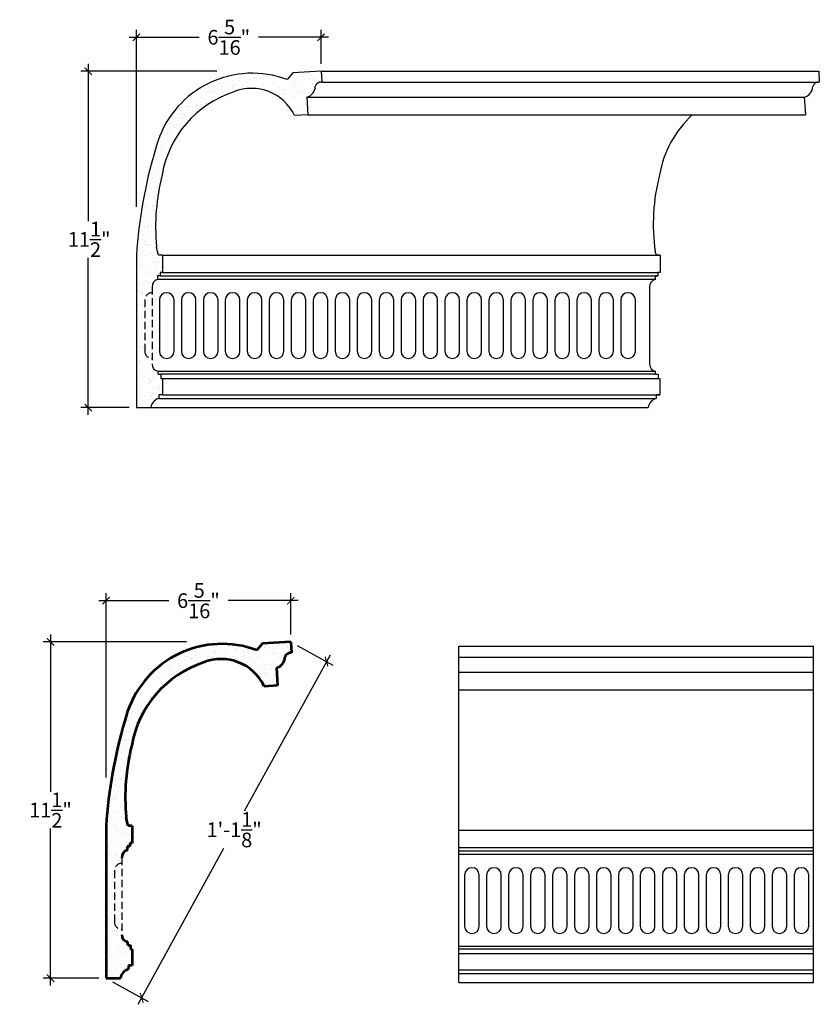
# Model space of a CAD drawing. Units: inches. Extents: x 140.2 to 196.9, y 21.2 to 82.8.
# Drawn here: x 140.2 to 167.5, y 49.2 to 82.8 of the extents above; entities that cross this region are included whole.
import ezdxf

# ---------------------------------------------------------------- set-up
doc = ezdxf.new("R2010")
doc.units = ezdxf.units.IN
doc.header["$MEASUREMENT"] = 0
doc.linetypes.add('HIDDEN', pattern=[0.375, 0.25, -0.125])
doc.layers.add('OBJECT', color=7, linetype='Continuous')
doc.styles.add('NOTES 4', font='ARIAL.TTF', dxfattribs={"height": 0.5})
doc.dimstyles.new('DIM-4', dxfattribs={"dimtxt": 0.5, "dimasz": 0.25, "dimexe": 0.25, "dimexo": 0.25, "dimgap": 0.125, "dimtad": 0, "dimtih": 1, "dimtoh": 1, "dimdec": 4, "dimzin": 3, "dimdsep": 46, "dimlunit": 4, "dimtxsty": 'NOTES 4', "dimblk1": 'ARCHTICK', "dimblk2": 'ARCHTICK', "dimsah": 1, "dimcen": 0, "dimdle": 0.25, "dimclrd": 256, "dimclre": 256, "dimclrt": 256, "dimadec": 0, "dimazin": 0, "dimtfac": 1, "dimtdec": 4, "dimtix": 1, "dimtmove": 2, "dimatfit": 3, "dimldrblk": 'ARCHTICK', "dimfxl": 0, "dimfrac": 1, "dimtolj": 1, "dimtzin": 0, "dimlwd": -1, "dimlwe": -1, "dimarcsym": 0})
pattern_1 = [(37.5, (-3.1404, 0), (-0.0157483, 0.4817059), [0, -0.38, 0, -0.425, 0, -0.40625]), (7.5, (-3.1404, 0), (0.4424442, 0.7055365), [0, -0.205, 0, -0.3425, 0, -0.13125]), (327.5, (-3.4479, 0), (0.7785355, 0.0014148), [0, -0.125, 0, -0.45, 0, -0.5875]), (317.5, (-3.4479, 0), (0.7515317, 0.219419), [0, -0.0625, 0, -0.295, 0, -0.3375])]

# ---------------------------------------------------------------- blocks, each defined once
blk = doc.blocks.new('_ArchTick')
at = {"color": 0, "linetype": 'ByBlock', "const_width": 0.15}
blk.add_lwpolyline([(-0.5, -0.5), (0.5, 0.5)], dxfattribs=at)
blk = doc.blocks.new('*D114')
at = {"layer": 'Defpoints', "color": 0, "linetype": 'ByBlock'}
for p in [(141.211, 61.533), (146.103, 61.533), (143.109, 50.046)]:
    blk.add_point(p, dxfattribs=at)
at = {"layer": 'OBJECT'}
for p, q in [((141.211, 61.783), (141.211, 56.417)), ((141.211, 49.796), (141.211, 55.163))]:
    blk.add_line(p, q, dxfattribs=at)
at = {"layer": 'OBJECT', "linetype": 'ByBlock'}
for p, q in [((145.853, 61.533), (140.961, 61.533)), ((142.859, 50.046), (140.961, 50.046))]:
    blk.add_line(p, q, dxfattribs=at)
at = {"layer": 'OBJECT', "linetype": 'ByBlock', "xscale": 0.25, "yscale": 0.25, "zscale": 0.25}
for p, rotation in [((141.211, 61.533), 90), ((141.211, 50.046), 270)]:
    blk.add_blockref('_ArchTick', p, dxfattribs=dict(at, rotation=rotation))
at = {"layer": 'OBJECT', "linetype": 'ByBlock', "insert": (141.211, 55.79), "char_height": 0.5, "attachment_point": 5, "style": 'NOTES 4'}
blk.add_mtext('\\A1;{\\fArial Baltic|b0|i0|c186|p34;11\\S1/2;"}', dxfattribs=at)
blk = doc.blocks.new('*D115')
at = {"layer": 'Defpoints', "color": 0, "linetype": 'ByBlock'}
for p in [(143.109, 62.943), (149.423, 61.533), (143.109, 56.654)]:
    blk.add_point(p, dxfattribs=at)
at = {"layer": 'OBJECT'}
for p, q in [((142.859, 62.943), (145.252, 62.943)), ((149.673, 62.943), (147.28, 62.943))]:
    blk.add_line(p, q, dxfattribs=at)
at = {"layer": 'OBJECT', "linetype": 'ByBlock'}
for p, q in [((143.109, 56.904), (143.109, 63.193)), ((149.423, 61.783), (149.423, 63.193))]:
    blk.add_line(p, q, dxfattribs=at)
at = {"layer": 'OBJECT', "linetype": 'ByBlock', "xscale": 0.25, "yscale": 0.25, "zscale": 0.25, "rotation": 180}
blk.add_blockref('_ArchTick', (143.109, 62.943), dxfattribs=at)
at = {"layer": 'OBJECT', "linetype": 'ByBlock', "xscale": 0.25, "yscale": 0.25, "zscale": 0.25}
blk.add_blockref('_ArchTick', (149.423, 62.943), dxfattribs=at)
at = {"layer": 'OBJECT', "linetype": 'ByBlock', "insert": (146.266, 62.943), "char_height": 0.5, "attachment_point": 5, "style": 'NOTES 4'}
blk.add_mtext('\\A1;{\\fArial Baltic|b0|i0|c186|p34;6\\S5/16;"}', dxfattribs=at)
blk = doc.blocks.new('*D116')
at = {"layer": 'Defpoints', "color": 0, "linetype": 'ByBlock'}
for p in [(142.499, 81.024), (147.14, 81.024), (144.146, 69.537)]:
    blk.add_point(p, dxfattribs=at)
at = {"layer": 'OBJECT'}
for p, q in [((142.499, 81.274), (142.499, 75.908)), ((142.499, 69.287), (142.499, 74.654))]:
    blk.add_line(p, q, dxfattribs=at)
at = {"layer": 'OBJECT', "linetype": 'ByBlock'}
for p, q in [((146.89, 81.024), (142.249, 81.024)), ((143.896, 69.537), (142.249, 69.537))]:
    blk.add_line(p, q, dxfattribs=at)
at = {"layer": 'OBJECT', "linetype": 'ByBlock', "xscale": 0.25, "yscale": 0.25, "zscale": 0.25}
for p, rotation in [((142.499, 81.024), 90), ((142.499, 69.537), 270)]:
    blk.add_blockref('_ArchTick', p, dxfattribs=dict(at, rotation=rotation))
at = {"layer": 'OBJECT', "linetype": 'ByBlock', "insert": (142.533, 75.281), "char_height": 0.5, "attachment_point": 5, "style": 'NOTES 4'}
blk.add_mtext('\\A1;{\\fArial Baltic|b0|i0|c186|p34;11\\S1/2;"}', dxfattribs=at)
blk = doc.blocks.new('*D117')
at = {"layer": 'Defpoints', "color": 0, "linetype": 'ByBlock'}
for p in [(144.146, 82.184), (150.46, 81.024), (144.146, 76.145)]:
    blk.add_point(p, dxfattribs=at)
at = {"layer": 'OBJECT', "linetype": 'ByBlock'}
for p, q in [((144.146, 76.395), (144.146, 82.434)), ((150.46, 81.274), (150.46, 82.434))]:
    blk.add_line(p, q, dxfattribs=at)
at = {"layer": 'OBJECT'}
for p, q in [((143.896, 82.184), (146.289, 82.184)), ((150.71, 82.184), (148.317, 82.184))]:
    blk.add_line(p, q, dxfattribs=at)
at = {"layer": 'OBJECT', "linetype": 'ByBlock', "xscale": 0.25, "yscale": 0.25, "zscale": 0.25, "rotation": 180}
blk.add_blockref('_ArchTick', (144.146, 82.184), dxfattribs=at)
at = {"layer": 'OBJECT', "linetype": 'ByBlock', "xscale": 0.25, "yscale": 0.25, "zscale": 0.25}
blk.add_blockref('_ArchTick', (150.46, 82.184), dxfattribs=at)
at = {"layer": 'OBJECT', "linetype": 'ByBlock', "insert": (147.303, 82.184), "char_height": 0.5, "attachment_point": 5, "style": 'NOTES 4'}
blk.add_mtext('\\A1;{\\fArial Baltic|b0|i0|c186|p34;6\\S5/16;"}', dxfattribs=at)
blk = doc.blocks.new('*D118')
at = {"layer": 'Defpoints', "color": 0}
for p in [(149.423, 61.533), (143.109, 50.046), (144.329, 49.376)]:
    blk.add_point(p, dxfattribs=at)
at = {"layer": 'OBJECT'}
for p, q in [((149.642, 61.413), (150.862, 60.742)), ((150.763, 61.081), (147.833, 55.75)), ((144.208, 49.156), (147.139, 54.488)), ((143.328, 49.926), (144.548, 49.255))]:
    blk.add_line(p, q, dxfattribs=at)
at = {"layer": 'OBJECT', "xscale": 0.25, "yscale": 0.25, "zscale": 0.25}
for p, rotation in [((150.643, 60.862), 61.20251341817844), ((144.329, 49.376), 241.2025134181784)]:
    blk.add_blockref('_ArchTick', p, dxfattribs=dict(at, rotation=rotation))
at = {"layer": 'OBJECT', "insert": (147.486, 55.119), "char_height": 0.5, "attachment_point": 5, "style": 'NOTES 4'}
blk.add_mtext('\\A1;{\\fArial Baltic|b0|i0|c186|p34;1\'-1\\S1/8;"}', dxfattribs=at)

msp = doc.modelspace()

# ---------------------------------------------------------------- hatches: boundary and pattern name
at = {"layer": 'OBJECT'}
h = msp.add_hatch(dxfattribs=at)
h.set_pattern_fill('AR-SAND', color=256, scale=0.25)
h.set_pattern_definition(pattern_1)
h.paths.add_polyline_path([(147.47375, 80.31972, -0.39842948), (149.5508, 79.50621), (150.00416, 79.53301), (149.9684, 80.13792, 0.29027369), (150.2532, 80.44704, -0.44984433), (150.48175, 80.65503), (150.45994, 81.02406), (149.49099, 80.96678), (149.29577, 80.74703), (148.76058, 80.81877), (148.15408, 80.88775), (147.12926, 80.73448), (146.43052, 80.34444), (145.52212, 79.83737), (144.74301, 78.10219), (144.32195, 76.26382), (144.14573, 74.74652), (144.14573, 69.53736), (144.63544, 69.53736, -0.30082909), (144.91017, 69.84858), (144.91017, 69.97358), (145.03517, 69.97358), (145.03517, 70.53325), (144.97768, 70.53325), (144.97768, 70.67265), (144.88735, 70.67265), (144.88735, 70.77634, -0.37156726), (144.68259, 71.01382), (144.68228, 71.21671, -0.41860875), (144.42854, 71.46668), (144.42854, 73.21668, -0.41421356), (144.67854, 73.46668), (144.68254, 73.65985, -0.32933347), (144.86995, 73.91353), (144.86995, 74.03235), (144.96119, 74.03235), (144.96119, 74.15488), (145.03961, 74.15488), (145.03961, 74.74652), (144.91461, 74.74652), (144.90567, 74.74652), (144.87137, 74.86497), (144.83169, 75.0426, -0.0826082), (145.02264, 77.48547, -0.27590102)])
h = msp.add_hatch(dxfattribs=at)
h.set_pattern_fill('AR-SAND', color=256, scale=0.25)
h.set_pattern_definition(pattern_1)
h.paths.add_polyline_path([(148.9312, 60.64693, 0.29027369), (149.216, 60.95605, -0.44984433), (149.44455, 61.16404), (149.42274, 61.53307), (148.4538, 61.47579), (148.25858, 61.25604), (147.72338, 61.32778), (147.11688, 61.39676), (146.09206, 61.24349), (145.39332, 60.85345), (144.48492, 60.34638), (143.70581, 58.61121), (143.28475, 56.77283), (143.10853, 55.25554), (143.10853, 50.04637), (143.59825, 50.04637, -0.30082909), (143.87297, 50.35759), (143.87297, 50.48259), (143.99797, 50.48259), (143.99797, 51.04226), (143.94049, 51.04226), (143.94049, 51.18167), (143.85015, 51.18167), (143.85015, 51.28535, -0.36600266), (143.64544, 51.51813), (143.64544, 51.7196, -0.41421356), (143.39544, 51.9696), (143.39544, 53.7196, -0.41421356), (143.64544, 53.9696), (143.64544, 54.16167, -0.33686603), (143.83275, 54.42254), (143.83275, 54.54136), (143.92399, 54.54136), (143.92399, 54.66389), (144.00242, 54.66389), (144.00242, 55.25554), (143.87742, 55.25554), (143.86847, 55.25554), (143.83417, 55.37398), (143.79449, 55.55162, -0.0826082), (143.98544, 57.99448, -0.27590102), (146.43655, 60.82873, -0.39842948), (148.5136, 60.01522), (148.96696, 60.04202)])

# ---------------------------------------------------------------- linework, layer by layer
at = {"layer": 'OBJECT', "color": 0}
for p, q in [((149.29577, 80.74703), (148.9677, 80.84888)), ((149.49099, 80.96678), (149.29577, 80.74703)), ((150.45994, 81.02406), (149.49099, 80.96678)), ((150.45994, 81.02406), (150.48175, 80.65503)), ((150.45994, 81.02406), (167.45994, 81.02406)), ((167.45994, 81.02406), (167.48175, 80.65503)), ((150.48175, 80.65503), (167.4376, 80.65503)), ((149.9684, 80.13792), (150.00416, 79.53301)), ((149.9684, 80.13792), (166.9684, 80.13792)), ((166.9684, 80.13792), (167.00416, 79.53301)), ((150.00416, 79.53301), (149.5508, 79.50621)), ((150.00416, 79.53301), (167.00416, 79.53301)), ((144.87137, 74.86497), (144.83169, 75.0426)), ((144.90567, 74.74652), (144.87137, 74.86497)), ((145.03961, 74.74652), (144.90567, 74.74652)), ((145.03961, 74.74652), (145.03961, 74.15488)), ((145.03961, 74.74652), (162.03961, 74.74652)), ((161.91461, 74.74652), (161.87137, 74.86497)), ((162.03961, 74.74652), (162.03961, 74.15488)), ((144.96119, 74.03235), (144.86995, 74.03235)), ((144.86995, 74.03235), (144.86995, 73.91353)), ((145.03961, 74.15488), (144.96119, 74.15488)), ((144.96119, 74.15488), (144.96119, 74.03235)), ((144.96119, 74.03235), (161.96119, 74.03235)), ((145.03961, 74.15488), (161.96119, 74.15488)), ((145.03971, 74.15723), (145.03971, 74.15723)), ((145.03971, 74.15723), (145.03971, 74.15723)), ((161.96119, 74.03235), (161.86995, 74.03235)), ((161.86995, 74.03235), (161.86995, 73.91353)), ((162.03961, 74.15488), (161.96119, 74.15488)), ((161.96119, 74.15488), (161.96119, 74.03235)), ((161.86995, 73.91353), (144.86995, 73.91353)), ((161.68264, 73.65266), (161.68264, 71.01853)), ((144.93264, 73.21059), (144.93264, 71.46059)), ((145.43264, 71.46059), (145.43264, 73.21059)), ((145.6824, 73.21059), (145.6824, 71.46059)), ((146.1824, 71.46059), (146.1824, 73.21059)), ((146.4354, 73.21059), (146.4354, 71.46059)), ((146.9354, 71.46059), (146.9354, 73.21059)), ((147.18517, 73.21059), (147.18517, 71.46059)), ((147.68517, 71.46059), (147.68517, 73.21059)), ((147.93517, 73.21059), (147.93517, 71.46059)), ((148.43517, 71.46059), (148.43517, 73.21059)), ((148.68493, 73.21059), (148.68493, 71.46059)), ((149.18493, 71.46059), (149.18493, 73.21059)), ((149.43793, 73.21059), (149.43793, 71.46059)), ((149.93793, 71.46059), (149.93793, 73.21059)), ((150.18769, 73.21059), (150.18769, 71.46059)), ((150.68769, 71.46059), (150.68769, 73.21059)), ((150.93769, 73.21059), (150.93769, 71.46059)), ((151.43769, 71.46059), (151.43769, 73.21059)), ((151.68745, 73.21059), (151.68745, 71.46059)), ((152.18745, 71.46059), (152.18745, 73.21059)), ((152.44045, 73.21059), (152.44045, 71.46059)), ((152.94045, 71.46059), (152.94045, 73.21059)), ((153.19022, 73.21059), (153.19022, 71.46059)), ((153.69022, 71.46059), (153.69022, 73.21059)), ((153.94022, 73.21059), (153.94022, 71.46059)), ((154.44022, 71.46059), (154.44022, 73.21059)), ((154.68998, 73.21059), (154.68998, 71.46059)), ((155.18998, 71.46059), (155.18998, 73.21059)), ((155.44298, 73.21059), (155.44298, 71.46059)), ((155.94298, 71.46059), (155.94298, 73.21059)), ((156.19274, 73.21059), (156.19274, 71.46059)), ((156.69274, 71.46059), (156.69274, 73.21059)), ((156.94274, 73.21059), (156.94274, 71.46059)), ((157.44274, 71.46059), (157.44274, 73.21059)), ((157.69251, 73.21059), (157.69251, 71.46059)), ((158.19251, 71.46059), (158.19251, 73.21059)), ((158.44551, 73.21059), (158.44551, 71.46059)), ((158.94551, 71.46059), (158.94551, 73.21059)), ((159.19527, 73.21059), (159.19527, 71.46059)), ((159.69527, 71.46059), (159.69527, 73.21059)), ((159.94527, 73.21059), (159.94527, 71.46059)), ((160.44527, 71.46059), (160.44527, 73.21059)), ((160.69503, 73.21059), (160.69503, 71.46059)), ((161.19503, 71.46059), (161.19503, 73.21059)), ((144.87126, 70.7793), (144.88735, 70.77634)), ((144.87136, 70.78165), (144.87136, 70.78165)), ((144.88735, 70.67265), (144.88735, 70.77634)), ((144.88735, 70.77634), (161.88735, 70.77634)), ((144.88735, 70.67265), (144.97768, 70.67265)), ((144.97768, 70.67265), (144.97768, 70.53325)), ((161.88735, 70.67265), (144.97768, 70.67265)), ((161.88735, 70.67265), (161.88735, 70.77634)), ((161.88735, 70.67265), (161.97768, 70.67265)), ((161.97768, 70.67265), (161.97768, 70.53325)), ((144.97768, 70.53325), (145.03517, 70.53325)), ((145.03517, 70.53325), (145.03517, 69.97358)), ((145.03517, 70.53325), (161.97768, 70.53325)), ((161.97768, 70.53325), (162.03517, 70.53325)), ((162.03517, 70.53325), (162.03517, 69.97358)), ((145.03517, 69.97358), (144.91017, 69.97358)), ((144.91017, 69.97358), (144.91017, 69.84858)), ((145.03517, 69.97358), (162.03517, 69.97358)), ((162.03517, 69.97358), (161.91017, 69.97358)), ((161.91017, 69.97358), (161.91017, 69.84858)), ((144.91017, 69.84858), (161.91017, 69.84858)), ((144.63544, 69.53736), (161.63544, 69.53736)), ((155.15982, 61.3858), (167.28787, 61.3858)), ((155.15982, 49.89911), (155.15982, 61.3858)), ((167.28787, 49.89911), (167.28787, 61.3858)), ((155.15982, 61.01678), (167.28787, 61.01678)), ((155.15982, 60.49966), (167.28787, 60.49966)), ((155.15982, 59.89475), (167.28787, 59.89475)), ((144.00242, 55.25554), (143.86847, 55.25554)), ((155.15982, 55.10827), (167.28787, 55.10827)), ((144.00252, 54.66624), (144.00252, 54.66624)), ((144.00252, 54.66624), (144.00252, 54.66624)), ((155.15982, 54.51662), (167.28787, 54.51662)), ((155.15982, 54.3941), (167.28787, 54.3941)), ((167.28787, 54.27527), (155.15982, 54.27527)), ((155.36005, 53.57234), (155.36005, 51.82234)), ((155.86005, 51.82234), (155.86005, 53.57234)), ((156.11305, 53.57234), (156.11305, 51.82234)), ((156.61305, 51.82234), (156.61305, 53.57234)), ((156.86281, 53.57234), (156.86281, 51.82234)), ((157.36281, 51.82234), (157.36281, 53.57234)), ((157.61281, 53.57234), (157.61281, 51.82234)), ((158.11281, 51.82234), (158.11281, 53.57234)), ((158.36257, 53.57234), (158.36257, 51.82234)), ((158.86257, 51.82234), (158.86257, 53.57234)), ((159.11557, 53.57234), (159.11557, 51.82234)), ((159.61557, 51.82234), (159.61557, 53.57234)), ((159.86533, 53.57234), (159.86533, 51.82234)), ((160.36533, 51.82234), (160.36533, 53.57234)), ((160.61533, 53.57234), (160.61533, 51.82234)), ((161.11533, 51.82234), (161.11533, 53.57234)), ((161.3651, 53.57234), (161.3651, 51.82234)), ((161.8651, 51.82234), (161.8651, 53.57234)), ((162.1181, 53.57234), (162.1181, 51.82234)), ((162.6181, 51.82234), (162.6181, 53.57234)), ((162.86786, 53.57234), (162.86786, 51.82234)), ((163.36786, 51.82234), (163.36786, 53.57234)), ((163.61786, 53.57234), (163.61786, 51.82234)), ((164.11786, 51.82234), (164.11786, 53.57234)), ((164.36762, 53.57234), (164.36762, 51.82234)), ((164.86762, 51.82234), (164.86762, 53.57234)), ((165.12062, 53.57234), (165.12062, 51.82234)), ((165.62062, 51.82234), (165.62062, 53.57234)), ((165.87039, 53.57234), (165.87039, 51.82234)), ((166.37039, 51.82234), (166.37039, 53.57234)), ((166.62039, 53.57234), (166.62039, 51.82234)), ((167.12039, 51.82234), (167.12039, 53.57234)), ((155.15982, 51.13808), (167.28787, 51.13808)), ((167.28787, 51.0344), (155.15982, 51.0344)), ((155.15982, 50.89499), (167.28787, 50.89499)), ((155.15982, 50.33532), (167.28787, 50.33532)), ((155.15982, 50.21032), (167.28787, 50.21032)), ((155.15982, 49.89911), (167.28787, 49.89911))]:
    msp.add_line(p, q, dxfattribs=at)
at = {"layer": 'OBJECT', "color": 0, "linetype": 'ByBlock'}
for p, q in [((144.14573, 74.74652), (144.14573, 69.53736)), ((145.03961, 74.74652), (144.91461, 74.74652)), ((162.03961, 74.74652), (161.91461, 74.74652)), ((144.14573, 69.53736), (144.63544, 69.53736))]:
    msp.add_line(p, q, dxfattribs=at)
at = {"layer": 'OBJECT', "color": 0, "linetype": 'HIDDEN'}
for p, q in [((144.68264, 73.65266), (144.68264, 71.01853)), ((144.43264, 73.21059), (144.43264, 71.46059)), ((143.64544, 54.16167), (143.64544, 51.52754)), ((143.39544, 53.7196), (143.39544, 51.9696))]:
    msp.add_line(p, q, dxfattribs=at)
at = {"layer": 'OBJECT', "color": 0, "lineweight": 53}
for p, q in [((148.25858, 61.25604), (147.9305, 61.35789)), ((148.4538, 61.47579), (148.25858, 61.25604)), ((149.42274, 61.53307), (148.4538, 61.47579)), ((149.42274, 61.53307), (149.44455, 61.16404)), ((148.9312, 60.64693), (148.96696, 60.04202)), ((148.96696, 60.04202), (148.5136, 60.01522)), ((143.83417, 55.37398), (143.79449, 55.55162)), ((143.86847, 55.25554), (143.83417, 55.37398)), ((144.00242, 55.25554), (144.00242, 54.66389)), ((143.92399, 54.54136), (143.83275, 54.54136)), ((143.83275, 54.54136), (143.83275, 54.42254)), ((144.00242, 54.66389), (143.92399, 54.66389)), ((143.92399, 54.66389), (143.92399, 54.54136)), ((143.85015, 51.28535), (143.83406, 51.28831)), ((143.85015, 51.18167), (143.85015, 51.28535)), ((143.85015, 51.18167), (143.94049, 51.18167)), ((143.94049, 51.18167), (143.94049, 51.04226)), ((143.94049, 51.04226), (143.99797, 51.04226)), ((143.99797, 51.04226), (143.99797, 50.48259)), ((143.99797, 50.48259), (143.87297, 50.48259)), ((143.87297, 50.48259), (143.87297, 50.35759))]:
    msp.add_line(p, q, dxfattribs=at)
at = {"layer": 'OBJECT', "color": 0, "linetype": 'ByBlock', "lineweight": 53}
for p, q in [((143.10853, 55.25554), (143.10853, 50.04637)), ((144.00242, 55.25554), (143.87742, 55.25554)), ((143.10853, 50.04637), (143.59825, 50.04637))]:
    msp.add_line(p, q, dxfattribs=at)
at = {"layer": 'OBJECT', "color": 0}
for centre, radius, start, end in [((148.11818, 77.53318), 3.4228, 75.629288, 166.6021), ((148.08286, 78.81658), 1.62186, 25.163842, 112.059021), ((149.867, 80.51709), 0.3925, 284.972296, 357.310944), ((150.45967, 80.44972), 0.2065, 83.862868, 166.285551), ((166.867, 80.51709), 0.3925, 284.972296, 357.310944), ((167.45967, 80.44972), 0.2065, 83.862868, 166.285551), ((148.62088, 76.85066), 3.65381, 108.297692, 169.994632), ((165.62088, 76.85066), 3.65381, 132.766603, 169.994632), ((160.43313, 73.66944), 16.32297, 163.423607, 176.216558), ((152.26964, 75.6901), 7.46608, 166.085696, 184.975211), ((168.63712, 75.78904), 6.82856, 165.615256, 187.777365), ((145.18264, 73.21059), 0.25, 0, 180), ((145.9324, 73.21059), 0.25, 0, 180), ((146.6854, 73.21059), 0.25, 0, 180), ((147.43517, 73.21059), 0.25, 0, 180), ((148.18517, 73.21059), 0.25, 0, 180), ((148.93493, 73.21059), 0.25, 0, 180), ((149.68793, 73.21059), 0.25, 0, 180), ((150.43769, 73.21059), 0.25, 0, 180), ((151.18769, 73.21059), 0.25, 0, 180), ((151.93745, 73.21059), 0.25, 0, 180), ((152.69045, 73.21059), 0.25, 0, 180), ((153.44022, 73.21059), 0.25, 0, 180), ((154.19022, 73.21059), 0.25, 0, 180), ((154.93998, 73.21059), 0.25, 0, 180), ((155.69298, 73.21059), 0.25, 0, 180), ((156.44274, 73.21059), 0.25, 0, 180), ((157.19274, 73.21059), 0.25, 0, 180), ((157.94251, 73.21059), 0.25, 0, 180), ((158.69551, 73.21059), 0.25, 0, 180), ((159.44527, 73.21059), 0.25, 0, 180), ((160.19527, 73.21059), 0.25, 0, 180), ((160.94503, 73.21059), 0.25, 0, 180), ((145.18264, 71.46059), 0.25, 180, 0), ((145.9324, 71.46059), 0.25, 180, 0), ((146.6854, 71.46059), 0.25, 180, 0), ((147.43517, 71.46059), 0.25, 180, 0), ((148.18517, 71.46059), 0.25, 180, 0), ((148.93493, 71.46059), 0.25, 180, 0), ((149.68793, 71.46059), 0.25, 180, 0), ((150.43769, 71.46059), 0.25, 180, 0), ((151.18769, 71.46059), 0.25, 180, 0), ((151.93745, 71.46059), 0.25, 180, 0), ((152.69045, 71.46059), 0.25, 180, 0), ((153.44022, 71.46059), 0.25, 180, 0), ((154.19022, 71.46059), 0.25, 180, 0), ((154.93998, 71.46059), 0.25, 180, 0), ((155.69298, 71.46059), 0.25, 180, 0), ((156.44274, 71.46059), 0.25, 180, 0), ((157.19274, 71.46059), 0.25, 180, 0), ((157.94251, 71.46059), 0.25, 180, 0), ((158.69551, 71.46059), 0.25, 180, 0), ((159.44527, 71.46059), 0.25, 180, 0), ((160.19527, 71.46059), 0.25, 180, 0), ((160.94503, 71.46059), 0.25, 180, 0), ((144.92269, 71.01382), 0.2401, 178.87737, 257.629274), ((161.92269, 71.01382), 0.2401, 178.87737, 261.53367), ((155.61005, 53.57234), 0.25, 0, 180), ((156.36305, 53.57234), 0.25, 0, 180), ((157.11281, 53.57234), 0.25, 0, 180), ((157.86281, 53.57234), 0.25, 0, 180), ((158.61257, 53.57234), 0.25, 0, 180), ((159.36557, 53.57234), 0.25, 0, 180), ((160.11533, 53.57234), 0.25, 0, 180), ((160.86533, 53.57234), 0.25, 0, 180), ((161.6151, 53.57234), 0.25, 0, 180), ((162.3681, 53.57234), 0.25, 0, 180), ((163.11786, 53.57234), 0.25, 0, 180), ((163.86786, 53.57234), 0.25, 0, 180), ((164.61762, 53.57234), 0.25, 0, 180), ((165.37062, 53.57234), 0.25, 0, 180), ((166.12039, 53.57234), 0.25, 0, 180), ((166.87039, 53.57234), 0.25, 0, 180), ((155.61005, 51.82234), 0.25, 180, 0), ((156.36305, 51.82234), 0.25, 180, 0), ((157.11281, 51.82234), 0.25, 180, 0), ((157.86281, 51.82234), 0.25, 180, 0), ((158.61257, 51.82234), 0.25, 180, 0), ((159.36557, 51.82234), 0.25, 180, 0), ((160.11533, 51.82234), 0.25, 180, 0), ((160.86533, 51.82234), 0.25, 180, 0), ((161.6151, 51.82234), 0.25, 180, 0), ((162.3681, 51.82234), 0.25, 180, 0), ((163.11786, 51.82234), 0.25, 180, 0), ((163.86786, 51.82234), 0.25, 180, 0), ((164.61762, 51.82234), 0.25, 180, 0), ((165.37062, 51.82234), 0.25, 180, 0), ((166.12039, 51.82234), 0.25, 180, 0), ((166.87039, 51.82234), 0.25, 180, 0)]:
    msp.add_arc(centre, radius, start, end, dxfattribs=at)
at = {"layer": 'OBJECT', "color": 0, "linetype": 'ByBlock'}
for centre, radius, start, end in [((144.94793, 73.65985), 0.26538, 107.086224, 181.553917), ((161.94793, 73.65985), 0.26538, 107.086224, 181.553917), ((145.00804, 69.48532), 0.37621, 105.077904, 172.049165), ((162.00804, 69.48532), 0.37621, 105.077904, 172.049165)]:
    msp.add_arc(centre, radius, start, end, dxfattribs=at)
at = {"layer": 'OBJECT', "color": 0, "linetype": 'HIDDEN'}
for centre, start, end in [((144.68264, 73.21059), 90, 180), ((144.68264, 71.46059), 180, 270), ((143.64544, 53.7196), 90, 180), ((143.64544, 51.9696), 180, 270)]:
    msp.add_arc(centre, 0.25, start, end, dxfattribs=at)
at = {"layer": 'OBJECT', "color": 0, "lineweight": 53}
for centre, radius, start, end in [((147.08098, 58.04219), 3.4228, 75.629288, 166.6021), ((147.04566, 59.32559), 1.62186, 25.163842, 112.059021), ((148.8298, 61.0261), 0.3925, 284.972296, 357.310944), ((149.42248, 60.95873), 0.2065, 83.862868, 166.285551), ((147.58368, 57.35967), 3.65381, 108.297692, 169.994632), ((159.39593, 54.17846), 16.32297, 163.423607, 176.216558), ((151.23244, 56.19911), 7.46608, 166.085696, 184.975211), ((143.8855, 51.52283), 0.2401, 178.87737, 257.629274)]:
    msp.add_arc(centre, radius, start, end, dxfattribs=at)
at = {"layer": 'OBJECT', "color": 0, "linetype": 'ByBlock', "lineweight": 53}
for centre, radius, start, end in [((143.91073, 54.16887), 0.26538, 107.086224, 181.553917), ((143.97084, 49.99433), 0.37621, 105.077904, 172.049165)]:
    msp.add_arc(centre, radius, start, end, dxfattribs=at)

# ---------------------------------------------------------------- dimensions: what is measured, and where the dimension line sits
at = {"layer": 'OBJECT', "color": 0, "linetype": 'ByBlock'}
for base, p1, p2, picture, middle in [((144.14573, 82.184), (150.45994, 81.02406), (144.14573, 76.14463), '*D117', (147.30283, 82.184)), ((143.10853, 62.94301), (149.42274, 61.53307), (143.10853, 56.65364), '*D115', (146.26563, 62.94301))]:
    dim = msp.add_linear_dim(base=base, p1=p1, p2=p2, dimstyle='DIM-4', dxfattribs=at)
    dim.commit()
    dim.dimension.update_dxf_attribs({"geometry": picture, "text_midpoint": middle})
for base, p1, p2, picture, middle in [((142.49914, 81.02406), (144.14573, 69.53736), (147.14047, 81.02406), '*D116', (142.53348, 75.28071)), ((141.2106, 61.53307), (143.10853, 50.04637), (146.10327, 61.53307), '*D114', (141.2106, 55.78972))]:
    dim = msp.add_linear_dim(base=base, p1=p1, p2=p2, angle=90, dimstyle='DIM-4', dxfattribs=at)
    dim.commit()
    dim.dimension.update_dxf_attribs({"geometry": picture, "text_midpoint": middle, "dimtype": 160})
at = {"layer": 'OBJECT', "color": 0}
dim = msp.add_aligned_dim(p1=(149.42274, 61.53307), p2=(143.10853, 50.04637), distance=1.39252, dimstyle='DIM-4', dxfattribs=at)
dim.commit()
dim.dimension.update_dxf_attribs({"geometry": '*D118', "text_midpoint": (147.48594, 55.11892)})

doc.saveas('drawing.dxf')
